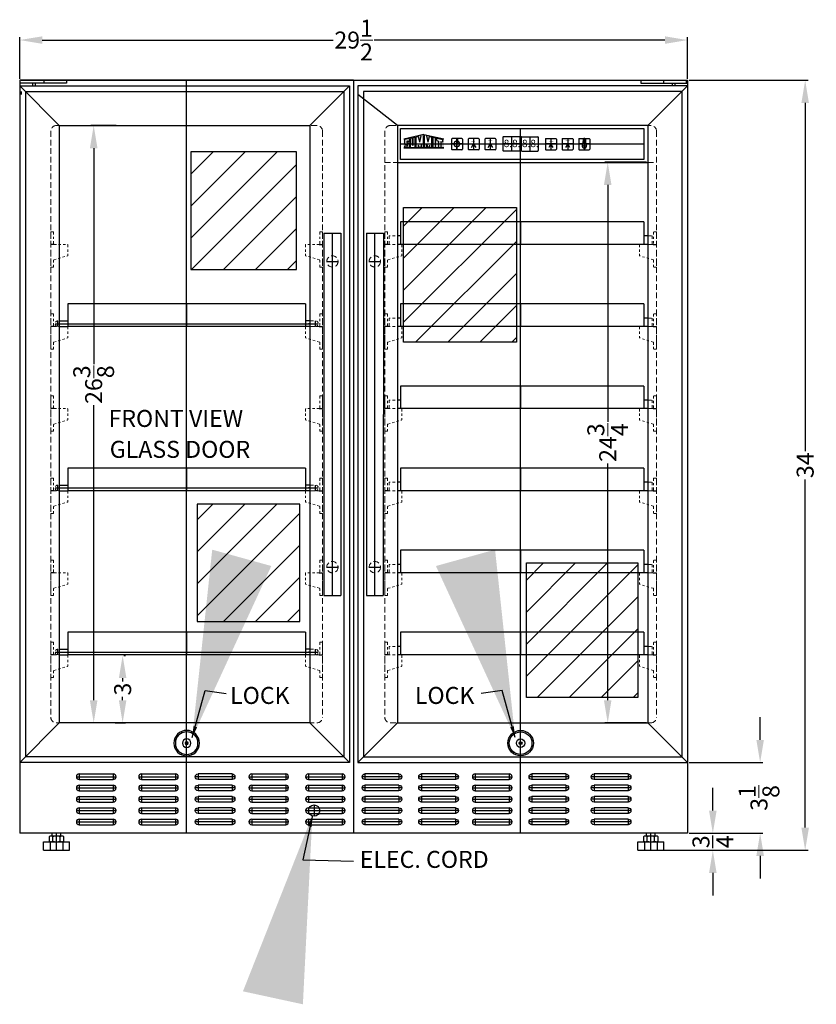
# Model space of a CAD drawing. Extents: x -11.1 to 26.7, y -37.4 to 46.9.
# Drawn here: x -8.5 to 26.7, y -37.4 to 6.1 of the extents above; entities that cross this region are included whole.
import ezdxf

# ---------------------------------------------------------------- set-up
doc = ezdxf.new("R2010")
doc.units = 0
doc.header["$MEASUREMENT"] = 0
doc.linetypes.add('HIDDEN', pattern=[0.375, 0.25, -0.125])
doc.linetypes.add('PHANTOM', pattern=[2.5, 1.25, -0.25, 0.25, -0.25, 0.25, -0.25])
doc.layers.get('0').update_dxf_attribs({"linetype": 'CONTINUOUS', "lineweight": 30})
doc.layers.get('Defpoints').update_dxf_attribs({"color": 150, "linetype": 'CONTINUOUS'})
for name, color, linetype, lineweight in [('AM_5', 8, 'CONTINUOUS', 15), ('DIMENSION', 8, 'CONTINUOUS', 9), ('HIDDEN 0.1M', 8, 'HIDDEN', 15), ('PHANTOM', 8, 'PHANTOM', 15)]:
    doc.layers.add(name, color=color, linetype=linetype, lineweight=lineweight)
doc.layers.add('LOGO SUMMIT', color=7, linetype='CONTINUOUS')
doc.layers.add('OBJECT', color=7, linetype='CONTINUOUS')
doc.styles.get("Standard").update_dxf_attribs({"font": 'arial.ttf', "height": 0.75})
doc.styles.add('style2', font='arial.ttf', dxfattribs={"height": 1})
doc.dimstyles.new('Fraction-1&HTO12', dxfattribs={"dimscale": 8, "dimtxt": 0.75, "dimasz": 1, "dimexe": 0.125, "dimexo": 0.0625, "dimgap": 0.09, "dimtad": 0, "dimdec": 4, "dimzin": 3, "dimdsep": 46, "dimlunit": 5, "dimtxsty": 'Standard', "dimcen": 0.09, "dimdle": 0.125, "dimadec": 0, "dimazin": 0, "dimtfac": 1, "dimtdec": 4, "dimtofl": 0, "dimtmove": 2, "dimatfit": 3, "dimfxl": 0, "dimtolj": 1, "dimtzin": 0, "dimarcsym": 0})
doc.dimstyles.new('Fraction-1&HTO12$0', dxfattribs={"dimscale": 8, "dimtxt": 0.75, "dimasz": 1, "dimexe": 0.125, "dimexo": 0.0625, "dimgap": 0.09, "dimtad": 0, "dimdec": 4, "dimzin": 3, "dimdsep": 46, "dimlunit": 5, "dimtxsty": 'Standard', "dimcen": 0.09, "dimdle": 0.125, "dimadec": 0, "dimazin": 0, "dimtfac": 1, "dimtdec": 4, "dimtofl": 0, "dimtmove": 2, "dimatfit": 3, "dimfxl": 0, "dimtolj": 1, "dimtzin": 0, "dimarcsym": 0})

# ---------------------------------------------------------------- blocks, each defined once
blk = doc.blocks.new('*D16')
at = {"layer": 'AM_5', "color": 0, "lineweight": -2}
for p, q in [((-8.457, 3.504), (-8.457, 5.34)), ((21.043, 3.504), (21.043, 5.34)), ((-7.457, 5.215), (5.387, 5.215)), ((20.043, 5.215), (7.199, 5.215))]:
    blk.add_line(p, q, dxfattribs=at)
at = {"layer": 'AM_5', "color": 0}
for points in [[(-7.457, 5.381), (-7.457, 5.048), (-8.457, 5.215)], [(20.043, 5.381), (20.043, 5.048), (21.043, 5.215)]]:
    blk.add_solid(points, dxfattribs=at)
at = {"layer": 'Defpoints', "color": 0}
for p in [(-8.457, 5.215), (-8.457, 3.442), (21.043, 3.442)]:
    blk.add_point(p, dxfattribs=at)
at = {"layer": 'AM_5', "color": 0, "insert": (6.293, 5.215), "char_height": 0.75, "attachment_point": 5}
blk.add_mtext('\\A1;29{\\H1.000000x;\\S1/2;}', dxfattribs=at)
blk = doc.blocks.new('LOCK 1 IN.')
at = {"layer": 'OBJECT'}
for p, q in [((-0.0625, 0), (0.0625, 0)), ((0, 0.0625), (0, -0.0625))]:
    blk.add_line(p, q, dxfattribs=at)
for radius in [0.5625, 0.5, 0.1875, 0.0625]:
    blk.add_circle((0, 0), radius, dxfattribs=at)
blk = doc.blocks.new('*D19')
at = {"layer": 'AM_5', "color": 0, "lineweight": -2}
for p, q in [((21.106, 3.442), (26.361, 3.442)), ((26.236, 2.442), (26.236, -12.933)), ((26.236, -29.558), (26.236, -14.184)), ((20.001, -30.558), (26.361, -30.558))]:
    blk.add_line(p, q, dxfattribs=at)
at = {"layer": 'AM_5', "color": 0}
for points in [[(26.069, 2.442), (26.402, 2.442), (26.236, 3.442)], [(26.069, -29.558), (26.402, -29.558), (26.236, -30.558)]]:
    blk.add_solid(points, dxfattribs=at)
at = {"layer": 'Defpoints', "color": 0}
for p in [(21.043, 3.442), (26.236, 3.442), (19.938, -30.558)]:
    blk.add_point(p, dxfattribs=at)
at = {"layer": 'AM_5', "color": 0, "insert": (26.236, -13.558), "char_height": 0.75, "attachment_point": 5, "rotation": 90}
blk.add_mtext('\\A1;34', dxfattribs=at)
blk = doc.blocks.new('SLOT SWC1535 (FV)')
at = {"layer": 'Defpoints'}
for p, q in [((0, 0), (1.75, 0)), ((0.125, 0.125), (0.125, -0.125)), ((1.625, 0.125), (1.625, -0.125))]:
    blk.add_line(p, q, dxfattribs=at)
at = {"layer": 'OBJECT'}
for p, q in [((0.125, 0.125), (1.625, 0.125)), ((0.125, -0.125), (1.625, -0.125))]:
    blk.add_line(p, q, dxfattribs=at)
for centre, start, end in [((0.125, 0), 90, 270), ((1.625, 0), 270, 90)]:
    blk.add_arc(centre, 0.125, start, end, dxfattribs=at)
blk = doc.blocks.new('*D20')
at = {"layer": 'AM_5', "color": 0, "lineweight": -2}
for p, q in [((-8.457, 3.504), (-8.457, 5.34)), ((21.043, 3.504), (21.043, 5.34)), ((-7.457, 5.215), (5.387, 5.215)), ((20.043, 5.215), (7.199, 5.215))]:
    blk.add_line(p, q, dxfattribs=at)
at = {"layer": 'AM_5', "color": 0}
for points in [[(-7.457, 5.381), (-7.457, 5.048), (-8.457, 5.215)], [(20.043, 5.381), (20.043, 5.048), (21.043, 5.215)]]:
    blk.add_solid(points, dxfattribs=at)
at = {"layer": 'Defpoints', "color": 0}
for p in [(-8.457, 5.215), (-8.457, 3.442), (21.043, 3.442)]:
    blk.add_point(p, dxfattribs=at)
at = {"layer": 'AM_5', "color": 0, "insert": (6.293, 5.215), "char_height": 0.75, "attachment_point": 5}
blk.add_mtext('\\A1;29{\\H1.000000x;\\S1/2;}', dxfattribs=at)
blk = doc.blocks.new('*D22')
at = {"layer": 'Defpoints', "color": 0, "lineweight": -2}
for p, q in [((22.157, -28.808), (22.157, -27.808)), ((21.106, -29.808), (22.282, -29.808)), ((20.001, -30.558), (22.282, -30.558)), ((22.157, -31.558), (22.157, -32.558))]:
    blk.add_line(p, q, dxfattribs=at)
at = {"layer": 'Defpoints', "color": 0}
for p in [(21.043, -29.808), (22.157, -29.808), (19.938, -30.558)]:
    blk.add_point(p, dxfattribs=at)
for points in [[(21.99, -28.808), (22.324, -28.808), (22.157, -29.808)], [(21.99, -31.558), (22.324, -31.558), (22.157, -30.558)]]:
    blk.add_solid(points, dxfattribs=at)
at = {"layer": 'Defpoints', "color": 0, "insert": (22.157, -30.183), "char_height": 0.75, "attachment_point": 5, "rotation": 90}
blk.add_mtext('\\A1;{\\H1.000000x;\\S3/4;}', dxfattribs=at)
blk = doc.blocks.new('*D24')
at = {"layer": 'AM_5', "color": 0, "lineweight": -2}
for p, q in [((19.231, -0.183), (17.39, -0.183)), ((17.515, -1.183), (17.515, -11.642)), ((17.515, -23.933), (17.515, -13.475)), ((19.231, -24.933), (17.39, -24.933))]:
    blk.add_line(p, q, dxfattribs=at)
at = {"layer": 'AM_5', "color": 0}
for points in [[(17.348, -1.183), (17.681, -1.183), (17.515, -0.183)], [(17.348, -23.933), (17.681, -23.933), (17.515, -24.933)]]:
    blk.add_solid(points, dxfattribs=at)
at = {"layer": 'Defpoints', "color": 0}
for p in [(19.293, -0.183), (17.515, -24.933), (19.293, -24.933)]:
    blk.add_point(p, dxfattribs=at)
at = {"layer": 'AM_5', "color": 0, "insert": (17.515, -12.558), "char_height": 0.75, "attachment_point": 5, "rotation": 90}
blk.add_mtext('\\A1;24{\\H1.000000x;\\S3/4;}', dxfattribs=at)
blk = doc.blocks.new('*D25')
at = {"layer": 'AM_5', "color": 0, "lineweight": -2}
for p, q in [((24.247, -25.683), (24.247, -24.683)), ((21.106, -26.683), (24.372, -26.683)), ((21.106, -29.808), (24.372, -29.808)), ((24.247, -30.808), (24.247, -31.808))]:
    blk.add_line(p, q, dxfattribs=at)
at = {"layer": 'AM_5', "color": 0}
for points in [[(24.08, -25.683), (24.414, -25.683), (24.247, -26.683)], [(24.08, -30.808), (24.414, -30.808), (24.247, -29.808)]]:
    blk.add_solid(points, dxfattribs=at)
at = {"layer": 'Defpoints', "color": 0}
for p in [(21.043, -26.683), (24.247, -26.683), (21.043, -29.808)]:
    blk.add_point(p, dxfattribs=at)
at = {"layer": 'AM_5', "color": 0, "insert": (24.196, -28.246), "char_height": 0.75, "attachment_point": 5, "rotation": 90}
blk.add_mtext('\\A1;3{\\H1.000000x;\\S1/8;}', dxfattribs=at)
blk = doc.blocks.new('SHELVES SUPPORT(FV)')
at = {"layer": 'Defpoints'}
blk.add_line((-0.145, 0), (0, 0), dxfattribs=at)
at = {"layer": 'HIDDEN 0.1M', "ltscale": 0.06}
for p, q in [((-0.125, 0.542), (-0.125, 0.02)), ((0, 0.562), (0, -1)), ((-0.145, 0), (-0.73, 0)), ((-0.75, -0.02), (-0.75, -0.485)), ((-0.139, -0.683), (-0.738, -0.504)), ((-0.125, -0.702), (-0.125, -0.98)), ((0, -1), (-0.105, -1))]:
    blk.add_line(p, q, dxfattribs=at)
at = {"layer": 'HIDDEN 0.1M', "ltscale": 0.125}
blk.add_line((0, 0.562), (-0.105, 0.562), dxfattribs=at)
at = {"layer": 'HIDDEN 0.1M', "ltscale": 0.06}
for centre, start, end in [((-0.105, 0.542), 90, 180), ((-0.73, -0.02), 90, 180), ((-0.145, 0.02), 270, 0), ((-0.73, -0.485), 180, 246.0375), ((-0.145, -0.702), 0, 73.3008), ((-0.105, -0.98), 180, 270)]:
    blk.add_arc(centre, 0.02, start, end, dxfattribs=at)
blk = doc.blocks.new('SHELVES & SUPPORT SWBV3071 (FV)')
at = {"layer": 'Defpoints'}
blk.add_line((0, 1), (0, 0), dxfattribs=at)
at = {"layer": 'HIDDEN 0.1M', "ltscale": 0.5}
for p, q in [((-5.8125, 0.375), (-5.8125, 0)), ((-5.3125, 0.375), (-5.8125, 0.375)), ((-5.3125, 0), (-5.8125, 0)), ((5.4375, 0.375), (5.8125, 0.375)), ((5.4375, 0), (5.8125, 0)), ((5.8125, 0.375), (5.8125, 0))]:
    blk.add_line(p, q, dxfattribs=at)
at = {"layer": 'OBJECT'}
for p, q in [((-5.3115, 1), (-5.3125, 0.999)), ((-5.3125, 0.999), (-5.3125, 0)), ((5.4365, 1), (-5.3115, 1)), ((5.4365, 1), (5.4375, 0.999)), ((5.4375, 0.999), (5.4375, 0)), ((5.4365, 0.001), (-5.3115, 0.001))]:
    blk.add_line(p, q, dxfattribs=at)
at = {"layer": 'OBJECT', "ltscale": 0.5}
for p, q in [((-5.3125, 0.375), (-5.4375, 0.375)), ((-5.3125, 0), (-5.4375, 0)), ((5.625, 0.375), (5.4375, 0.375)), ((5.625, 0), (5.4375, 0))]:
    blk.add_line(p, q, dxfattribs=at)
at = {"layer": 'OBJECT', "xscale": -1}
blk.add_blockref('SHELVES SUPPORT(FV)', (-6, 0), dxfattribs=at)
at = {"layer": 'OBJECT'}
blk.add_blockref('SHELVES SUPPORT(FV)', (6, 0), dxfattribs=at)
blk = doc.blocks.new('*D30')
at = {"layer": 'AM_5', "color": 0, "lineweight": -2}
for p, q in [((-4.202, 1.442), (-5.314, 1.442)), ((-5.189, 0.442), (-5.189, -9.095)), ((-5.189, -23.933), (-5.189, -10.904)), ((-4.327, -24.933), (-5.314, -24.933))]:
    blk.add_line(p, q, dxfattribs=at)
at = {"layer": 'AM_5', "color": 0}
for points in [[(-5.356, 0.442), (-5.022, 0.442), (-5.189, 1.442)], [(-5.356, -23.933), (-5.022, -23.933), (-5.189, -24.933)]]:
    blk.add_solid(points, dxfattribs=at)
at = {"layer": 'Defpoints', "color": 0}
for p in [(-4.14, 1.442), (-5.189, -24.933), (-4.265, -24.933)]:
    blk.add_point(p, dxfattribs=at)
at = {"layer": 'AM_5', "color": 0, "insert": (-5.189, -9.999), "char_height": 0.75, "attachment_point": 5, "rotation": 90}
blk.add_mtext('\\A1;26{\\H1.000000x;\\S3/8;}', dxfattribs=at)
blk = doc.blocks.new('SHELVES WIRE SWBV3071 (FV)')
at = {"layer": 'Defpoints'}
for p, q in [((0, 1), (0, 0)), ((-5.8125, 0.125), (5.8125, 0.125)), ((-5.6875, 0), (-5.6875, 0.25)), ((5.6875, 0), (5.6875, 0.25))]:
    blk.add_line(p, q, dxfattribs=at)
at = {"layer": 'HIDDEN 0.1M', "ltscale": 0.5}
for p, q in [((-5.25, 0.25), (-5.6875, 0.25)), ((-5.25, 0), (-5.6875, 0)), ((5.25, 0.25), (5.6875, 0.25)), ((5.25, 0), (5.6875, 0))]:
    blk.add_line(p, q, dxfattribs=at)
for centre, start, end in [((-5.6875, 0.125), 90, 270), ((5.6875, 0.125), 270, 90)]:
    blk.add_arc(centre, 0.125, start, end, dxfattribs=at)
at = {"layer": 'OBJECT'}
for p, q in [((-5.249, 1), (-5.25, 0.999)), ((-5.25, 0.999), (-5.25, 0)), ((5.249, 1), (-5.249, 1)), ((5.249, 1), (5.25, 0.999)), ((5.25, 0.999), (5.25, 0)), ((5.249, 0.001), (-5.249, 0.001))]:
    blk.add_line(p, q, dxfattribs=at)
at = {"layer": 'OBJECT', "ltscale": 0.5}
for p, q in [((-5.625, 0.25), (-5.25, 0.25)), ((-5.625, 0), (-5.25, 0)), ((5.4375, 0.25), (5.25, 0.25)), ((5.4375, 0), (5.25, 0)), ((5.4375, 0.125), (5.375, 0.125))]:
    blk.add_line(p, q, dxfattribs=at)
blk = doc.blocks.new('*D32')
at = {"layer": 'AM_5', "color": 0, "lineweight": -2}
for p, q in [((-3.864, -21.953), (-3.785, -21.953)), ((-3.91, -22.953), (-3.91, -23.108)), ((-3.91, -23.933), (-3.91, -23.779)), ((-4.239, -24.933), (-3.785, -24.933))]:
    blk.add_line(p, q, dxfattribs=at)
at = {"layer": 'AM_5', "color": 0}
for points in [[(-4.076, -22.953), (-3.743, -22.953), (-3.91, -21.953)], [(-4.076, -23.933), (-3.743, -23.933), (-3.91, -24.933)]]:
    blk.add_solid(points, dxfattribs=at)
at = {"layer": 'Defpoints', "color": 0}
for p in [(-3.926, -21.953), (-4.301, -24.933), (-3.91, -24.933)]:
    blk.add_point(p, dxfattribs=at)
at = {"layer": 'AM_5', "color": 0, "insert": (-3.91, -23.443), "char_height": 0.75, "attachment_point": 5, "rotation": 90}
blk.add_mtext('\\A1;3', dxfattribs=at)
blk = doc.blocks.new('FEET SWBV3071 (FV)')
for p, q in [((0.244, 0.625), (-0.243, 0.625)), ((-0.162, 0.405), (-0.162, 0.595)), ((0.163, 0.405), (0.163, 0.595))]:
    blk.add_line(p, q)
at = {"ltscale": 0.5}
for p, q in [((-0.57, 0), (-0.57, 0.375)), ((0.569, 0), (0.569, 0.375))]:
    blk.add_line(p, q, dxfattribs=at)
for points in [[(-0.325, 0.595), (-0.325, 0.405)], [(0.325, 0.405), (0.325, 0.595)]]:
    blk.add_lwpolyline(points)
for centre, radius, start, end in [((-0.243, 0.5), 0.125, 49.4686, 130.5313), ((0, 0.17), 0.455, 69.0802, 110.9198), ((0.244, 0.5), 0.125, 49.4687, 130.5313), ((-0.243, 0.5), 0.125, 229.4687, 310.5313), ((0, 0.83), 0.455, 249.0802, 290.9198), ((0.244, 0.5), 0.125, 229.4686, 310.5313)]:
    blk.add_arc(centre, radius, start, end)
at = {"layer": 'Defpoints'}
blk.add_line((0, 0), (0, 0.75), dxfattribs=at)
at = {"layer": 'OBJECT', "ltscale": 0.5}
for p, q in [((-0.188, 0.625), (-0.188, 0.75)), ((0.187, 0.75), (-0.188, 0.75)), ((0.244, 0.625), (-0.188, 0.625)), ((0.187, 0.625), (0.187, 0.75)), ((-0.57, 0.375), (0.569, 0.375)), ((-0.57, 0), (0.569, 0)), ((-0.28, 0.375), (-0.28, 0)), ((0.281, 0.375), (0.281, 0))]:
    blk.add_line(p, q, dxfattribs=at)
blk = doc.blocks.new('LIGHT BOLE')
at = {"layer": 'Defpoints', "ltscale": 0.5}
for p, q in [((-0.062, 0.188), (0.062, 0.188)), ((0, 0), (0, 0.25))]:
    blk.add_line(p, q, dxfattribs=at)
at = {"layer": 'OBJECT'}
for p, q in [((-0.031, 0.062), (0.031, 0.062)), ((-0.027, 0), (0.027, 0))]:
    blk.add_line(p, q, dxfattribs=at)
at = {"layer": 'OBJECT', "ltscale": 0.5}
for p, q in [((-0.031, 0.004), (-0.031, 0.062)), ((-0.031, 0.062), (0.031, 0.051)), ((-0.031, 0.055), (0.031, 0.044)), ((-0.031, 0.047), (0.031, 0.036)), ((-0.031, 0.039), (0.031, 0.028)), ((-0.031, 0.031), (0.031, 0.02)), ((-0.031, 0.023), (0.031, 0.012)), ((-0.031, 0.015), (0.031, 0.004)), ((-0.031, 0.007), (0.008, 0)), ((-0.031, 0.004), (-0.027, 0)), ((0.031, 0.004), (0.027, 0)), ((0.031, 0.004), (0.031, 0.062))]:
    blk.add_line(p, q, dxfattribs=at)
for centre, radius, start, end in [((0, 0.188), 0.0625, 336.0789, 203.9211), ((-0.583, -0.028), 0.56, 9.279, 20.2537), ((0.583, -0.028), 0.56, 159.7463, 170.721)]:
    blk.add_arc(centre, radius, start, end, dxfattribs=at)

msp = doc.modelspace()

# ---------------------------------------------------------------- hatches: boundary and pattern name
at = {"layer": 'LOGO SUMMIT'}
h = msp.add_hatch(color=256, dxfattribs=at)
h.paths.add_polyline_path([(8.50965, 0.8413), (8.50965, 0.45388), (10.27866, 0.45388), (10.27866, 0.84802), (9.39918, 1.0404)])
h.paths.add_polyline_path([(9.00627, 0.4641), (8.80234, 0.4641), (8.80234, 0.87456), (8.88578, 0.89292), (8.88578, 0.5799), (8.92631, 0.5799), (8.92631, 0.90184), (9.00627, 0.91943)], flags=16)
h.paths.add_polyline_path([(9.05885, 0.93321), (9.15895, 0.95523), (9.22146, 0.70495), (9.28258, 0.98244), (9.37404, 1.00256), (9.37404, 0.4641), (9.29267, 0.4641), (9.29267, 0.64184), (9.24163, 0.4641), (9.20069, 0.4641), (9.15036, 0.57957), (9.15036, 0.4641), (9.05885, 0.4641)], flags=16)
h.paths.add_polyline_path([(8.75355, 0.86382), (8.75355, 0.73643), (8.68292, 0.73643), (8.67203, 0.75723), (8.65191, 0.75703), (8.65195, 0.74706), (8.6417, 0.74687), (8.6417, 0.6839), (8.75355, 0.6839), (8.75355, 0.4641), (8.55026, 0.4641), (8.55026, 0.54771), (8.63106, 0.54771), (8.64196, 0.52691), (8.66208, 0.52711), (8.66204, 0.53708), (8.67229, 0.53728), (8.67229, 0.60025), (8.55026, 0.60025), (8.55026, 0.81909)], flags=16)
h.paths.add_polyline_path([(9.42474, 1.00477), (9.52622, 0.98244), (9.58734, 0.70495), (9.64985, 0.95523), (9.74995, 0.93321), (9.74995, 0.4641), (9.65844, 0.4641), (9.65844, 0.57957), (9.60811, 0.4641), (9.56717, 0.4641), (9.51613, 0.64184), (9.51613, 0.4641), (9.42474, 0.4641)], flags=16)
h.paths.add_polyline_path([(9.80056, 0.92207), (9.91268, 0.8974), (9.91268, 0.4641), (9.80056, 0.4641)], flags=16)
h.paths.add_polyline_path([(9.96327, 0.88627), (10.23802, 0.82581), (10.23802, 0.71575), (10.14639, 0.73591), (10.14639, 0.4641), (10.0448, 0.4641), (10.0448, 0.75826), (9.96327, 0.7762)], flags=16)
h = msp.add_hatch(color=256, dxfattribs=at)
h.paths.add_polyline_path([(10.27866, 0.45388), (10.27866, 0.84802), (9.39918, 1.0404), (8.50965, 0.8413), (8.50965, 0.45388)])
h.paths.add_polyline_path([(9.00627, 0.4641), (8.80234, 0.4641), (8.80234, 0.87456), (8.88578, 0.89292), (8.88578, 0.5799), (8.92631, 0.5799), (8.92631, 0.90184), (9.00627, 0.91943)], flags=16)
h.paths.add_polyline_path([(9.05885, 0.93321), (9.15895, 0.95523), (9.22146, 0.70495), (9.28258, 0.98244), (9.37404, 1.00256), (9.37404, 0.4641), (9.29267, 0.4641), (9.29267, 0.64184), (9.24163, 0.4641), (9.20069, 0.4641), (9.15036, 0.57957), (9.15036, 0.4641), (9.05885, 0.4641)], flags=16)
h.paths.add_polyline_path([(8.75355, 0.4641), (8.55026, 0.4641), (8.55026, 0.54771), (8.63106, 0.54771), (8.64196, 0.52691), (8.66208, 0.52711), (8.66204, 0.53708), (8.67229, 0.53728), (8.67229, 0.60025), (8.55026, 0.60025), (8.55026, 0.81909), (8.75355, 0.86382), (8.75355, 0.73643), (8.68292, 0.73643), (8.67203, 0.75723), (8.65191, 0.75703), (8.65195, 0.74706), (8.6417, 0.74687), (8.6417, 0.6839), (8.75355, 0.6839)], flags=16)
h.paths.add_polyline_path([(9.42474, 1.00477), (9.52622, 0.98244), (9.58734, 0.70495), (9.64985, 0.95523), (9.74995, 0.93321), (9.74995, 0.4641), (9.65844, 0.4641), (9.65844, 0.57957), (9.60811, 0.4641), (9.56717, 0.4641), (9.51613, 0.64184), (9.51613, 0.4641), (9.42474, 0.4641)], flags=16)
h.paths.add_polyline_path([(9.80056, 0.92207), (9.91268, 0.8974), (9.91268, 0.4641), (9.80056, 0.4641)], flags=16)
h.paths.add_polyline_path([(9.96327, 0.7762), (9.96327, 0.88627), (10.23802, 0.82581), (10.23802, 0.71575), (10.14639, 0.73591), (10.14639, 0.4641), (10.0448, 0.4641), (10.0448, 0.75826)], flags=16)
at = {"layer": 'PHANTOM', "ltscale": 0.25}
h = msp.add_hatch(dxfattribs=at)
h.set_pattern_fill('ANSI31', color=256, scale=8, style=0)
h.set_pattern_definition([(45, (7.663, 12.0953), (-0.707107, 0.707107), [])])
h.paths.add_polyline_path([(3.77291, 0.28183), (-0.89507, 0.28183), (-0.89507, -4.9206), (3.77291, -4.9206)])
h = msp.add_hatch(dxfattribs=at)
h.set_pattern_fill('ANSI31', color=256, scale=8, style=0)
h.set_pattern_definition([(45, (7.663, 8.8925), (-0.707107, 0.707107), [])])
h.paths.add_polyline_path([(8.49638, -2.17763), (13.48134, -2.17763), (13.48134, -8.12333), (8.49638, -8.12333)])
h = msp.add_hatch(dxfattribs=at)
h.set_pattern_fill('ANSI31', color=256, scale=8, style=0)
h.set_pattern_definition([(45, (18.6619, -3.7537), (-0.707107, 0.707107), [])])
h.paths.add_polyline_path([(3.9127, -15.27257), (-0.6204, -15.27257), (-0.6204, -20.45183), (3.9127, -20.45183)])
h = msp.add_hatch(dxfattribs=at)
h.set_pattern_fill('ANSI31', color=256, scale=8, style=0)
h.set_pattern_definition([(45, (13.0251, -6.7958), (-0.707107, 0.707107), [])])
h.paths.add_polyline_path([(13.92099, -17.86595), (18.84344, -17.86595), (18.84344, -23.81165), (13.92099, -23.81165)])

# ---------------------------------------------------------------- linework, layer by layer
at = {"ltscale": 0.5}
msp.add_line((10.83092, 0.83647), (10.87333, 0.83647), dxfattribs=at)
msp.add_lwpolyline([(8.23064, -24.93346), (19.29314, -24.93346)], dxfattribs=at)
at = {"layer": 'AM_5'}
for points in [[(-0.7804, -25.08256), (-0.62039, -25.1292), (-0.84034, -25.5859)], [(13.36667, -25.08256), (13.20667, -25.1292), (13.42661, -25.5859)], [(4.27601, -29.4904), (4.4383, -29.52836), (4.47102, -29.02252)]]:
    msp.add_solid(points, dxfattribs=at)
at = {"layer": 'Defpoints'}
for p, q in [((-1.08186, -29.80846), (-1.08186, 3.44154)), ((6.29314, 3.44154), (6.29314, -29.80846)), ((13.66814, -29.80846), (13.66814, 1.31654)), ((10.85212, 0.3556), (10.85212, 0.90248)), ((13.26419, 0.94154), (13.26419, 0.31654)), ((14.07208, 0.94154), (14.07208, 0.31654)), ((16.48415, 0.3556), (16.48415, 0.90248)), ((8.35564, 0.62904), (19.10564, 0.62904)), ((11.12556, 0.62904), (10.57868, 0.62904)), ((10.61484, 0.62904), (11.10212, 0.62904)), ((10.85233, 0.86189), (10.85233, 0.3746)), ((11.35212, 0.62904), (11.83941, 0.62904)), ((11.58962, 0.86189), (11.58962, 0.3746)), ((12.08941, 0.62904), (12.57669, 0.62904)), ((12.3269, 0.86189), (12.3269, 0.3746)), ((13.63919, 0.62904), (12.88919, 0.62904)), ((13.69708, 0.62904), (14.44708, 0.62904)), ((15.24686, 0.62904), (14.75958, 0.62904)), ((15.00937, 0.86189), (15.00937, 0.3746)), ((15.98415, 0.62904), (15.49686, 0.62904)), ((15.74665, 0.86189), (15.74665, 0.3746)), ((16.21071, 0.62904), (16.75759, 0.62904)), ((16.72144, 0.62904), (16.23415, 0.62904)), ((16.48394, 0.86189), (16.48394, 0.3746)), ((5.35418, -19.30596), (5.35564, -3.30846)), ((7.22918, -19.30596), (7.23064, -3.30846)), ((5.10552, -4.55846), (5.60552, -4.55846)), ((6.98052, -4.55846), (7.48052, -4.55846)), ((5.10429, -18.05846), (5.60429, -18.05846)), ((6.97929, -18.05846), (7.47929, -18.05846)), ((4.54314, -28.55846), (4.54314, -29.05846)), ((4.29314, -28.80846), (4.79314, -28.80846))]:
    msp.add_line(p, q, dxfattribs=at)
for points in [[(3.77291, 0.28183), (-0.89507, 0.28183), (-0.89507, -4.9206), (3.77291, -4.9206)], [(8.49638, -2.17763), (13.48134, -2.17763), (13.48134, -8.12333), (8.49638, -8.12333)], [(3.9127, -15.27257), (-0.6204, -15.27257), (-0.6204, -20.45183), (3.9127, -20.45183)], [(13.92099, -17.86595), (18.84344, -17.86595), (18.84344, -23.81165), (13.92099, -23.81165)]]:
    msp.add_lwpolyline(points, close=True, dxfattribs=at)
at = {"layer": 'HIDDEN 0.1M'}
for p, q in [((4.66814, 1.44154), (-6.83186, 1.44154)), ((7.91814, 1.44154), (19.40162, 1.44154)), ((-7.08186, 1.19154), (-7.08186, -24.68346)), ((4.91814, 1.19154), (4.91814, -24.68346)), ((7.66814, 1.19154), (7.66814, -24.55846)), ((19.66814, 1.19154), (19.66814, -24.68346)), ((7.66814, -0.18346), (8.23064, -0.18346)), ((19.29314, -0.18346), (19.66814, -0.18346)), ((5.35418, -19.30596), (5.35668, -19.30846)), ((7.22918, -19.30596), (7.23168, -19.30846)), ((4.54314, -24.93346), (-6.83186, -24.93346)), ((7.91814, -24.93346), (19.41814, -24.93346))]:
    msp.add_line(p, q, dxfattribs=at)
for centre in [(5.35552, -4.55846), (7.23052, -4.55846), (5.35429, -18.05846), (7.22929, -18.05846)]:
    msp.add_circle(centre, 0.25, dxfattribs=at)
for centre, start, end in [((-6.83186, 1.19154), 90, 180), ((4.66814, 1.19154), 0, 90), ((7.91814, 1.19154), 90, 180), ((19.41814, 1.19154), 0, 90), ((-6.83186, -24.68346), 180, 270), ((4.66814, -24.68346), 270, 0), ((7.91814, -24.68346), 180, 270), ((19.41814, -24.68346), 270, 0)]:
    msp.add_arc(centre, 0.25, start, end, dxfattribs=at)
at = {"layer": 'LOGO SUMMIT'}
for p, q in [((9.39918, 1.0404), (8.50965, 0.8413)), ((8.88578, 0.89292), (8.80234, 0.87456)), ((8.88578, 0.89292), (8.80234, 0.87456)), ((8.80234, 0.4641), (8.80234, 0.87456)), ((8.88578, 0.5799), (8.88578, 0.89292)), ((9.00627, 0.91943), (8.92631, 0.90184)), ((9.00627, 0.91943), (8.92631, 0.90184)), ((8.92631, 0.5799), (8.92631, 0.90184)), ((9.00627, 0.4641), (9.00627, 0.91943)), ((9.15895, 0.95523), (9.05885, 0.93321)), ((9.05885, 0.4641), (9.05885, 0.93321)), ((9.22146, 0.70495), (9.15895, 0.95523)), ((9.22146, 0.70495), (9.28258, 0.98244)), ((9.37404, 0.4641), (9.37404, 1.00256)), ((9.39918, 1.0404), (10.27866, 0.84802)), ((9.42474, 0.4641), (9.42474, 1.00484)), ((9.58734, 0.70495), (9.52622, 0.98244)), ((9.58734, 0.70495), (9.64985, 0.95523)), ((9.64985, 0.95523), (9.74995, 0.93321)), ((9.74995, 0.4641), (9.74995, 0.93321)), ((9.80056, 0.92207), (9.91268, 0.8974)), ((9.80056, 0.46345), (9.80056, 0.92207)), ((9.91268, 0.4641), (9.91268, 0.8974)), ((9.96327, 0.88627), (10.23802, 0.82581)), ((9.96327, 0.7762), (9.96327, 0.88627)), ((8.50881, 0.45388), (10.27866, 0.45388)), ((10.27866, 0.45388), (8.50965, 0.45388)), ((8.753, 0.8637), (8.54835, 0.81867)), ((8.753, 0.8637), (8.54881, 0.81877)), ((8.75355, 0.86382), (8.55026, 0.81909)), ((8.55026, 0.60025), (8.55026, 0.81909)), ((8.67229, 0.60025), (8.55026, 0.60025)), ((8.55026, 0.4641), (8.55026, 0.54771)), ((8.55026, 0.54771), (8.63106, 0.54771)), ((8.55026, 0.4641), (8.75355, 0.4641)), ((8.56069, 0.4641), (8.753, 0.4641)), ((8.63106, 0.54771), (8.64196, 0.52691)), ((8.65195, 0.74706), (8.6417, 0.74687)), ((8.6417, 0.74687), (8.6417, 0.6839)), ((8.6417, 0.6839), (8.75355, 0.6839)), ((8.64196, 0.52691), (8.66208, 0.52711)), ((8.67203, 0.75723), (8.65191, 0.75703)), ((8.65191, 0.75703), (8.65195, 0.74706)), ((8.66204, 0.53708), (8.67229, 0.53728)), ((8.66208, 0.52711), (8.66204, 0.53708)), ((8.68292, 0.73643), (8.67203, 0.75723)), ((8.67229, 0.53728), (8.67229, 0.60025)), ((8.75355, 0.73643), (8.68292, 0.73643)), ((8.75355, 0.73643), (8.75355, 0.86382)), ((8.75355, 0.4641), (8.75355, 0.6839)), ((8.80234, 0.4641), (9.00627, 0.4641)), ((8.88578, 0.5799), (8.92631, 0.5799)), ((9.15036, 0.4641), (9.05885, 0.4641)), ((9.15036, 0.4641), (9.15036, 0.57957)), ((9.20069, 0.4641), (9.15036, 0.57957)), ((9.24163, 0.4641), (9.20069, 0.4641)), ((9.29281, 0.64232), (9.24163, 0.4641)), ((9.29267, 0.4641), (9.29267, 0.64184)), ((9.37404, 0.4641), (9.29267, 0.4641)), ((9.37905, 0.73443), (9.42979, 0.72327)), ((9.42474, 0.4641), (9.51613, 0.4641)), ((9.51599, 0.64232), (9.56717, 0.4641)), ((9.51613, 0.4641), (9.51613, 0.64184)), ((9.56717, 0.4641), (9.60811, 0.4641)), ((9.60811, 0.4641), (9.65844, 0.57957)), ((9.65844, 0.4641), (9.65844, 0.57957)), ((9.65844, 0.4641), (9.74995, 0.4641)), ((9.80056, 0.4641), (9.91268, 0.4641)), ((9.96327, 0.7762), (10.0448, 0.75826)), ((10.0448, 0.75826), (10.0448, 0.4641)), ((10.0448, 0.4641), (10.14639, 0.4641)), ((10.14639, 0.73591), (10.14639, 0.4641)), ((10.14639, 0.73591), (10.23802, 0.71575)), ((10.23802, 0.71543), (10.23802, 0.82581))]:
    msp.add_line(p, q, dxfattribs=at)
at = {"layer": 'OBJECT'}
for p, q in [((-8.45686, 3.44154), (-8.45686, -29.80846)), ((-8.45686, 3.19154), (6.10564, 3.19154)), ((-7.89436, 3.31654), (-7.89436, 3.19154)), ((-7.76936, 3.31654), (-7.76936, 3.19154)), ((-7.39436, 3.44154), (-7.39436, 3.31654)), ((-6.39436, 3.44154), (-6.39436, 3.31654)), ((6.10564, 3.19154), (6.10564, -26.68346)), ((6.48064, 3.19154), (6.48064, -26.68346)), ((21.04314, 3.19154), (6.48064, 3.19154)), ((18.98064, 3.44154), (18.98064, 3.31654)), ((19.98064, 3.44154), (19.98064, 3.31654)), ((20.35564, 3.31654), (20.35564, 3.19154)), ((20.48064, 3.31654), (20.48064, 3.19154)), ((20.98064, 3.44154), (20.98064, 3.31654)), ((21.04314, 3.44154), (21.04314, -29.80846)), ((-8.39436, 2.94154), (-8.39436, 2.81654)), ((-8.20686, 2.94154), (-8.20686, -26.43346)), ((-8.20686, 2.94154), (5.85564, 2.94154)), ((5.85564, 2.94154), (5.85564, -26.43346)), ((6.73064, 2.94154), (6.73064, -26.43346)), ((20.79314, 2.94154), (6.73064, 2.94154)), ((20.79314, 2.94154), (20.79314, -26.43346)), ((-6.70686, 1.44154), (-6.70686, -24.93346)), ((-6.70686, 1.44154), (4.35564, 1.44154)), ((19.29314, 1.44154), (8.23064, 1.44154)), ((19.29314, 1.44154), (19.29314, -24.93346)), ((12.88919, 0.92154), (12.88919, 0.33654)), ((13.61919, 0.94154), (12.90919, 0.94154)), ((13.63919, 0.92154), (13.63919, 0.33654)), ((13.69708, 0.92154), (13.69708, 0.33654)), ((13.71708, 0.94154), (14.42708, 0.94154)), ((14.44708, 0.92154), (14.44708, 0.33654)), ((10.61484, 0.8359), (10.61484, 0.40059)), ((11.07613, 0.86189), (10.64082, 0.86189)), ((10.83092, 0.83647), (10.83092, 0.67418)), ((10.87333, 0.83647), (10.87333, 0.67418)), ((11.10212, 0.8359), (11.10212, 0.40059)), ((11.35212, 0.8359), (11.35212, 0.40059)), ((11.81342, 0.86189), (11.37811, 0.86189)), ((11.83941, 0.8359), (11.83941, 0.40059)), ((12.08941, 0.8359), (12.08941, 0.40059)), ((12.55071, 0.86189), (12.1154, 0.86189)), ((12.57669, 0.8359), (12.57669, 0.40059)), ((14.75958, 0.8359), (14.75958, 0.40059)), ((14.78557, 0.86189), (15.22087, 0.86189)), ((15.24686, 0.8359), (15.24686, 0.40059)), ((15.49686, 0.8359), (15.49686, 0.40059)), ((15.52285, 0.86189), (15.95816, 0.86189)), ((15.98415, 0.8359), (15.98415, 0.40059)), ((16.23415, 0.8359), (16.23415, 0.40059)), ((16.26014, 0.86189), (16.69545, 0.86189)), ((16.72144, 0.8359), (16.72144, 0.40059)), ((11.07613, 0.3746), (10.64082, 0.3746)), ((11.81342, 0.3746), (11.37811, 0.3746)), ((12.55071, 0.3746), (12.1154, 0.3746)), ((13.61919, 0.31654), (12.90919, 0.31654)), ((13.71708, 0.31654), (14.42708, 0.31654)), ((14.78557, 0.3746), (15.22087, 0.3746)), ((15.52285, 0.3746), (15.95816, 0.3746)), ((16.26014, 0.3746), (16.69545, 0.3746)), ((-6.70686, -0.68346), (-6.70686, -24.93346)), ((19.29314, -0.68346), (19.29314, -24.93346)), ((4.35564, -24.93346), (-6.70686, -24.93346)), ((19.66714, -25.18346), (19.66814, -25.18246)), ((5.85564, -26.43346), (-8.20686, -26.43346)), ((6.73064, -26.43346), (20.79314, -26.43346)), ((6.10564, -26.68346), (-8.45686, -26.68346)), ((6.48064, -26.68346), (21.04314, -26.68346)), ((21.04314, -29.80846), (-8.45686, -29.80846))]:
    msp.add_line(p, q, dxfattribs=at)
at = {"layer": 'OBJECT', "ltscale": 0.5}
for p, q in [((6.29314, 3.44154), (-8.45686, 3.44154)), ((-6.39436, 3.31654), (-8.45686, 3.31654)), ((-6.70686, 1.44154), (-8.45686, 3.19154)), ((-8.39436, 3.44154), (21.04314, 3.44154)), ((4.35564, 1.44154), (6.10564, 3.19154)), ((18.98064, 3.31654), (21.04314, 3.31654)), ((19.29314, 1.44154), (21.04314, 3.19154)), ((8.23064, 1.44154), (6.48064, 2.81654)), ((4.35564, 1.44154), (4.35564, -24.93346)), ((8.23064, 1.44154), (8.23064, -24.93346)), ((10.83092, 0.67418), (10.83227, 0.67283)), ((10.83227, 0.67283), (10.87197, 0.67283)), ((10.87333, 0.67418), (10.87197, 0.67283)), ((11.49485, 0.46489), (11.58962, 0.62904)), ((11.58962, 0.62904), (11.68439, 0.46489)), ((12.23213, 0.46489), (12.3269, 0.62904)), ((12.3269, 0.62904), (12.42168, 0.46489)), ((15.00937, 0.62904), (14.9146, 0.46489)), ((15.10414, 0.46489), (15.00937, 0.62904)), ((15.74665, 0.62904), (15.65188, 0.46489)), ((15.84142, 0.46489), (15.74665, 0.62904)), ((8.23064, -0.18346), (19.29314, -0.18346)), ((4.98064, -3.30846), (4.97918, -19.30846)), ((4.98064, -3.30846), (5.73064, -3.30846)), ((5.73064, -3.30846), (5.72918, -19.30846)), ((6.85564, -3.30846), (6.85418, -19.30846)), ((6.85564, -3.30846), (7.60564, -3.30846)), ((7.60564, -3.30846), (7.60418, -19.30846)), ((4.97918, -19.30846), (5.72918, -19.30846)), ((6.85418, -19.30846), (7.60418, -19.30846)), ((-6.70686, -24.93346), (-8.45686, -26.68346)), ((4.35564, -24.93346), (6.10564, -26.68346)), ((8.23064, -24.93346), (6.48064, -26.68346)), ((19.29314, -24.93346), (21.04314, -26.68346))]:
    msp.add_line(p, q, dxfattribs=at)
msp.add_lwpolyline([(8.35564, 1.31654), (19.10564, 1.31654), (19.10564, -0.05846), (8.35564, -0.05846)], close=True, dxfattribs=at)
at = {"layer": 'OBJECT'}
msp.add_circle((4.54314, -28.80846), 0.25, dxfattribs=at)
for centre, radius, start, end in [((12.90919, 0.92154), 0.02, 90, 180), ((13.61919, 0.92154), 0.02, 0, 90), ((13.71708, 0.92154), 0.02, 90, 180), ((14.42708, 0.92154), 0.02, 360, 90), ((10.64082, 0.8359), 0.02599, 90, 180), ((11.07613, 0.8359), 0.02599, 0, 90), ((11.37811, 0.8359), 0.02599, 90, 180), ((11.81342, 0.8359), 0.02599, 0, 90), ((12.1154, 0.8359), 0.02599, 90, 180), ((12.55071, 0.8359), 0.02599, 0, 90), ((14.78557, 0.8359), 0.02599, 90, 180), ((15.22087, 0.8359), 0.02599, 360, 90), ((15.52285, 0.8359), 0.02599, 90, 180), ((15.95816, 0.8359), 0.02599, 360, 90), ((16.26014, 0.8359), 0.02599, 90, 180), ((16.69545, 0.8359), 0.02599, 360, 90), ((10.64082, 0.40059), 0.02599, 180, 270), ((11.07613, 0.40059), 0.02599, 270, 0), ((11.37811, 0.40059), 0.02599, 180, 270), ((11.81342, 0.40059), 0.02599, 270, 0), ((12.1154, 0.40059), 0.02599, 180, 270), ((12.55071, 0.40059), 0.02599, 270, 0), ((12.90919, 0.33654), 0.02, 180, 270), ((13.61919, 0.33654), 0.02, 270, 0), ((13.71708, 0.33654), 0.02, 180, 270), ((14.42708, 0.33654), 0.02, 270, 360), ((14.78557, 0.40059), 0.02599, 180, 270), ((15.22087, 0.40059), 0.02599, 270, 360), ((15.52285, 0.40059), 0.02599, 180, 270), ((15.95816, 0.40059), 0.02599, 270, 360), ((16.26014, 0.40059), 0.02599, 180, 270), ((16.69545, 0.40059), 0.02599, 270, 360)]:
    msp.add_arc(centre, radius, start, end, dxfattribs=at)
at = {"layer": 'OBJECT', "ltscale": 0.5}
msp.add_arc((10.85212, 0.62904), 0.12722, 99.594068, 80.405932, dxfattribs=at)

# ---------------------------------------------------------------- block references
at = {"ltscale": 0.5}
for name, p in [('SHELVES & SUPPORT SWBV3071 (FV)', (13.66814, -3.80946)), ('SHELVES WIRE SWBV3071 (FV)', (-1.08186, -7.43346)), ('SHELVES & SUPPORT SWBV3071 (FV)', (13.66814, -7.43446)), ('SHELVES & SUPPORT SWBV3071 (FV)', (13.66814, -11.05946)), ('SHELVES WIRE SWBV3071 (FV)', (-1.08186, -14.68346)), ('SHELVES & SUPPORT SWBV3071 (FV)', (13.66814, -14.68446)), ('SHELVES & SUPPORT SWBV3071 (FV)', (13.66814, -18.30946)), ('SHELVES WIRE SWBV3071 (FV)', (-1.08186, -21.93346)), ('SHELVES & SUPPORT SWBV3071 (FV)', (13.66814, -21.93446)), ('FEET SWBV3071 (FV)', (-6.83186, -30.55846)), ('FEET SWBV3071 (FV)', (19.41814, -30.55846))]:
    msp.add_blockref(name, p, dxfattribs=at)
at = {"layer": 'OBJECT', "xscale": 1.5625, "yscale": 1.5625, "zscale": 1.5625, "rotation": 180}
msp.add_blockref('LIGHT BOLE', (16.48415, 0.8289), dxfattribs=at)
at = {"layer": 'OBJECT', "xscale": -1}
for name, p in [('SHELVES SUPPORT(FV)', (-7.08186, -3.80846)), ('SHELVES SUPPORT(FV)', (-7.08186, -7.43346)), ('SHELVES SUPPORT(FV)', (-7.08186, -11.05846)), ('SHELVES SUPPORT(FV)', (-7.08186, -14.68346)), ('SHELVES SUPPORT(FV)', (-7.08186, -18.30846)), ('SHELVES SUPPORT(FV)', (-7.08186, -21.93346)), ('LOCK 1 IN.', (-1.08186, -25.82837)), ('SLOT SWC1535 (FV)', (1.04814, -27.30846)), ('SLOT SWC1535 (FV)', (8.41814, -27.30846)), ('SLOT SWC1535 (FV)', (10.91814, -27.30846)), ('SLOT SWC1535 (FV)', (15.78814, -27.30846)), ('SLOT SWC1535 (FV)', (18.53814, -27.30846)), ('SLOT SWC1535 (FV)', (1.04814, -27.80846)), ('SLOT SWC1535 (FV)', (8.41814, -27.80846)), ('SLOT SWC1535 (FV)', (10.91814, -27.80846)), ('SLOT SWC1535 (FV)', (15.78814, -27.80846)), ('SLOT SWC1535 (FV)', (18.53814, -27.80846)), ('SLOT SWC1535 (FV)', (1.04814, -28.30846)), ('SLOT SWC1535 (FV)', (8.41814, -28.30846)), ('SLOT SWC1535 (FV)', (10.91814, -28.30846)), ('SLOT SWC1535 (FV)', (15.78814, -28.30846)), ('SLOT SWC1535 (FV)', (18.53814, -28.30846)), ('SLOT SWC1535 (FV)', (1.04814, -28.80846)), ('SLOT SWC1535 (FV)', (8.41814, -28.80846)), ('SLOT SWC1535 (FV)', (10.91814, -28.80846)), ('SLOT SWC1535 (FV)', (15.78814, -28.80846)), ('SLOT SWC1535 (FV)', (18.53814, -28.80846)), ('SLOT SWC1535 (FV)', (1.04814, -29.30846)), ('SLOT SWC1535 (FV)', (8.41814, -29.30846)), ('SLOT SWC1535 (FV)', (10.91814, -29.30846)), ('SLOT SWC1535 (FV)', (15.78814, -29.30846)), ('SLOT SWC1535 (FV)', (18.53814, -29.30846))]:
    msp.add_blockref(name, p, dxfattribs=at)
at = {"layer": 'OBJECT'}
for name, p in [('SHELVES SUPPORT(FV)', (4.91814, -3.80846)), ('SHELVES SUPPORT(FV)', (4.91814, -7.43346)), ('SHELVES SUPPORT(FV)', (4.91814, -11.05846)), ('SHELVES SUPPORT(FV)', (4.91814, -14.68346)), ('SHELVES SUPPORT(FV)', (4.91814, -18.30846)), ('SHELVES SUPPORT(FV)', (4.91814, -21.93346)), ('LOCK 1 IN.', (13.66814, -25.82837)), ('SLOT SWC1535 (FV)', (-5.95186, -27.30846)), ('SLOT SWC1535 (FV)', (-3.20186, -27.30846)), ('SLOT SWC1535 (FV)', (1.66814, -27.30846)), ('SLOT SWC1535 (FV)', (4.16814, -27.30846)), ('SLOT SWC1535 (FV)', (11.53814, -27.30846)), ('SLOT SWC1535 (FV)', (-5.95186, -27.80846)), ('SLOT SWC1535 (FV)', (-3.20186, -27.80846)), ('SLOT SWC1535 (FV)', (1.66814, -27.80846)), ('SLOT SWC1535 (FV)', (4.16814, -27.80846)), ('SLOT SWC1535 (FV)', (11.53814, -27.80846)), ('SLOT SWC1535 (FV)', (-5.95186, -28.30846)), ('SLOT SWC1535 (FV)', (-3.20186, -28.30846)), ('SLOT SWC1535 (FV)', (1.66814, -28.30846)), ('SLOT SWC1535 (FV)', (4.16814, -28.30846)), ('SLOT SWC1535 (FV)', (11.53814, -28.30846)), ('SLOT SWC1535 (FV)', (-5.95186, -28.80846)), ('SLOT SWC1535 (FV)', (-3.20186, -28.80846)), ('SLOT SWC1535 (FV)', (1.66814, -28.80846)), ('SLOT SWC1535 (FV)', (4.16814, -28.80846)), ('SLOT SWC1535 (FV)', (11.53814, -28.80846)), ('SLOT SWC1535 (FV)', (-5.95186, -29.30846)), ('SLOT SWC1535 (FV)', (-3.20186, -29.30846)), ('SLOT SWC1535 (FV)', (1.66814, -29.30846)), ('SLOT SWC1535 (FV)', (4.16814, -29.30846)), ('SLOT SWC1535 (FV)', (11.53814, -29.30846))]:
    msp.add_blockref(name, p, dxfattribs=at)

# ---------------------------------------------------------------- texts
at = {"layer": 'OBJECT', "style": 'style2', "text_generation_flag": 2}
msp.add_text('_', height=0.25369, dxfattribs=at).set_placement((12.42739, 0.80317))
at = {"layer": 'OBJECT', "style": 'style2'}
msp.add_text('_', height=0.25369, dxfattribs=at).set_placement((15.64617, 0.80317))
at = {"layer": 'OBJECT', "ltscale": 0.5, "extrusion": (0, 0, -1), "insert": (11.67208, 0.87969), "char_height": 0.25369, "width": 2.529009, "attachment_point": 1, "text_direction": (-1, 0, 0), "style": 'style2'}
msp.add_mtext('+', dxfattribs=at)
at = {"layer": 'OBJECT', "ltscale": 0.5, "attachment_point": 1, "style": 'style2'}
for s, insert, char_height, width in [('8.8.', (12.92008, 0.81351), 0.325385, 3.2437433), ('8.8.', (13.72796, 0.81351), 0.325385, 3.2437433), ('+', (14.9269, 0.87969), 0.25369, 2.529009), ('FRONT VIEW', (-4.53355, -11.11633), 0.75, 7.4766992), ('GLASS DOOR', (-4.48, -12.48103), 0.75, 7.4766992), ('LOCK', (0.83646, -23.34683), 0.75, 7.4766992), ('LOCK', (8.99649, -23.34683), 0.75, 7.4766992), ('ELEC. CORD', (6.56277, -30.58608), 0.75, 7.4766992)]:
    msp.add_mtext(s, dxfattribs=dict(at, insert=insert, char_height=char_height, width=width))

# ---------------------------------------------------------------- dimensions: what is measured, and where the dimension line sits
at = {"layer": 'AM_5'}
for picture in ['*D16', '*D20']:
    dim = msp.add_linear_dim(base=(-8.45686, 5.21476), p1=(21.04314, 3.44154), p2=(-8.45686, 3.44154), dimstyle='Fraction-1&HTO12$0', override={"dimscale": 1, "dimpost": ''}, dxfattribs=at)
    dim.commit()
    dim.dimension.update_dxf_attribs({"geometry": picture, "text_midpoint": (6.29314, 5.21476)})
for base, p1, p2, override, picture, middle in [((26.23558, 3.44154), (19.93828, -30.55846), (21.04314, 3.44154), {"dimscale": 1}, '*D19', (26.23558, -13.55846)), ((17.51474, -24.93346), (19.29314, -0.18346), (19.29314, -24.93346), {"dimscale": 1, "dimpost": ''}, '*D24', (17.51474, -12.55846)), ((-3.90978, -24.93346), (-3.92611, -21.95346), (-4.30111, -24.93346), {"dimscale": 1, "dimpost": ''}, '*D32', (-3.90978, -23.44346))]:
    dim = msp.add_linear_dim(base=base, p1=p1, p2=p2, angle=90, dimstyle='Fraction-1&HTO12$0', override=override, dxfattribs=at)
    dim.commit()
    dim.dimension.update_dxf_attribs({"geometry": picture, "text_midpoint": middle})
for base, p1, p2, picture, middle in [((-5.18904, -24.93346), (-4.13951, 1.44154), (-4.26451, -24.93346), '*D30', (-5.18904, -9.99907)), ((24.24714, -26.68346), (21.04314, -29.80846), (21.04314, -26.68346), '*D25', (24.19642, -28.24596))]:
    dim = msp.add_linear_dim(base=base, p1=p1, p2=p2, angle=90, dimstyle='Fraction-1&HTO12$0', override={"dimscale": 1, "dimpost": ''}, dxfattribs=at)
    dim.commit()
    dim.dimension.update_dxf_attribs({"geometry": picture, "text_midpoint": middle, "dimtype": 160})
at = {"layer": 'Defpoints'}
dim = msp.add_linear_dim(base=(22.15714, -29.80846), p1=(19.93828, -30.55846), p2=(21.04314, -29.80846), angle=90, dimstyle='Fraction-1&HTO12$0', override={"dimscale": 1, "dimpost": ''}, dxfattribs=at)
dim.commit()
dim.dimension.update_dxf_attribs({"geometry": '*D22', "text_midpoint": (22.15714, -30.18346)})

# ---------------------------------------------------------------- leaders
at = {"layer": 'DIMENSION'}
for points in [[(-0.84034, -25.5859), (-0.26727, -23.51079), (0.66629, -23.6323)], [(13.42661, -25.5859), (12.85355, -23.51079), (11.91998, -23.6323)], [(4.47102, -29.02252), (4.04831, -30.97524), (6.28367, -31.04628)]]:
    msp.add_leader(points, dimstyle='Fraction-1&HTO12', override={"dimscale": 8.236996}, dxfattribs=at)

doc.saveas('drawing.dxf')
